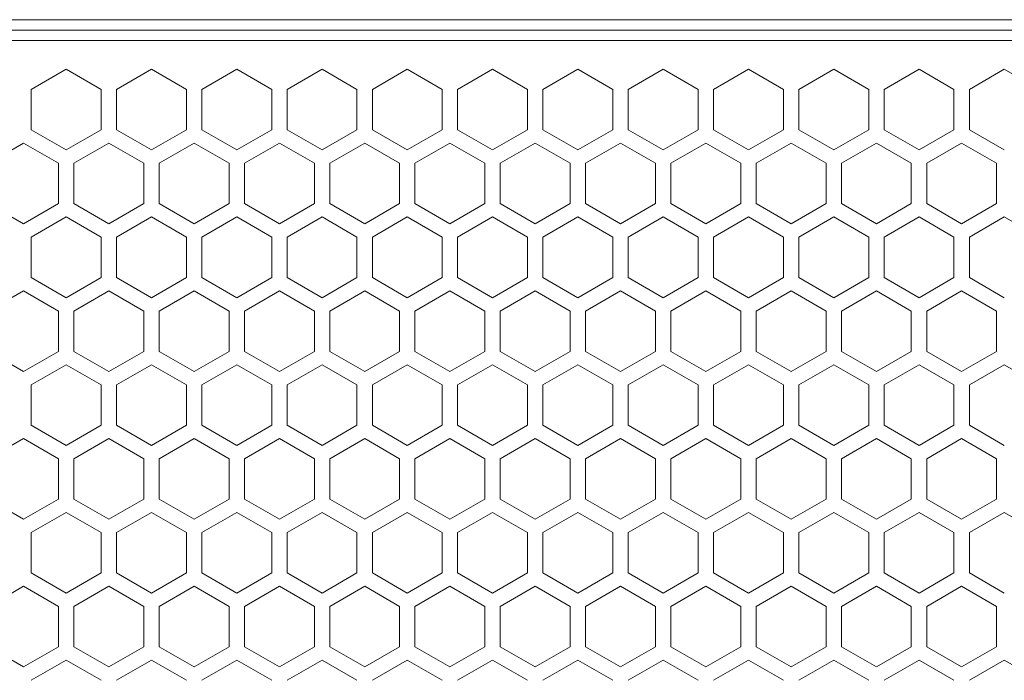
# Model space of a CAD drawing. Units: millimetres. Extents: x 2143 to 5446, y -1246 to 1265.
# Drawn here: x 4045 to 4186, y 153 to 248 of the extents above; entities that cross this region are included whole.
import ezdxf

# ---------------------------------------------------------------- set-up
doc = ezdxf.new("R2010")
doc.units = ezdxf.units.MM
doc.layers.get('0').update_dxf_attribs({"lineweight": 5})
doc.layers.add('一般（ビューポート）', color=7, linetype='Continuous', lineweight=5)

# ---------------------------------------------------------------- blocks, each defined once
blk = doc.blocks.new('A$C2fd317f0')
at = {"color": 7, "linetype": 'Continuous', "lineweight": 5}
for p, q in [((-13.937, 10.9055), (13.937, 10.9055)), ((-13.6614, 10.8465), (13.6614, 10.8465)), ((-13.6614, 10.7874), (13.6614, 10.7874)), ((7.248, 10.5128), (7.4449, 10.6264)), ((7.4449, 10.6264), (7.6417, 10.5128)), ((7.7283, 10.5128), (7.9252, 10.6264)), ((7.9252, 10.6264), (8.122, 10.5128)), ((8.2087, 10.5128), (8.4055, 10.6264)), ((8.4055, 10.6264), (8.6024, 10.5128)), ((8.689, 10.5128), (8.8858, 10.6264)), ((8.8858, 10.6264), (9.0827, 10.5128)), ((9.1693, 10.5128), (9.3661, 10.6264)), ((9.3661, 10.6264), (9.563, 10.5128)), ((9.6496, 10.5128), (9.8465, 10.6264)), ((9.8465, 10.6264), (10.0433, 10.5128)), ((10.1299, 10.5128), (10.3268, 10.6264)), ((10.3268, 10.6264), (10.5236, 10.5128)), ((10.6102, 10.5128), (10.8071, 10.6264)), ((10.8071, 10.6264), (11.0039, 10.5128)), ((11.0906, 10.5128), (11.2874, 10.6264)), ((11.2874, 10.6264), (11.4843, 10.5128)), ((11.5709, 10.5128), (11.7677, 10.6264)), ((11.7677, 10.6264), (11.9646, 10.5128)), ((12.0512, 10.5128), (12.248, 10.6264)), ((12.248, 10.6264), (12.4449, 10.5128)), ((12.7283, 10.6264), (12.5315, 10.5128)), ((12.7283, 10.6264), (12.9252, 10.5128)), ((7.248, 10.2855), (7.248, 10.5128)), ((7.6417, 10.5128), (7.6417, 10.2855)), ((7.7283, 10.2855), (7.7283, 10.5128)), ((8.122, 10.5128), (8.122, 10.2855)), ((8.2087, 10.2855), (8.2087, 10.5128)), ((8.6024, 10.5128), (8.6024, 10.2855)), ((8.689, 10.2855), (8.689, 10.5128)), ((9.0827, 10.5128), (9.0827, 10.2855)), ((9.1693, 10.2855), (9.1693, 10.5128)), ((9.563, 10.5128), (9.563, 10.2855)), ((9.6496, 10.2855), (9.6496, 10.5128)), ((10.0433, 10.5128), (10.0433, 10.2855)), ((10.1299, 10.2855), (10.1299, 10.5128)), ((10.5236, 10.5128), (10.5236, 10.2855)), ((10.6102, 10.2855), (10.6102, 10.5128)), ((11.0039, 10.5128), (11.0039, 10.2855)), ((11.0906, 10.2855), (11.0906, 10.5128)), ((11.4843, 10.5128), (11.4843, 10.2855)), ((11.5709, 10.2855), (11.5709, 10.5128)), ((11.9646, 10.5128), (11.9646, 10.2855)), ((12.0512, 10.2855), (12.0512, 10.5128)), ((12.4449, 10.5128), (12.4449, 10.2855)), ((12.5315, 10.2855), (12.5315, 10.5128)), ((7.4449, 10.1718), (7.248, 10.2855)), ((7.6417, 10.2855), (7.4449, 10.1718)), ((7.9252, 10.1718), (7.7283, 10.2855)), ((8.122, 10.2855), (7.9252, 10.1718)), ((8.4055, 10.1718), (8.2087, 10.2855)), ((8.6024, 10.2855), (8.4055, 10.1718)), ((8.8858, 10.1718), (8.689, 10.2855)), ((9.0827, 10.2855), (8.8858, 10.1718)), ((9.3661, 10.1718), (9.1693, 10.2855)), ((9.563, 10.2855), (9.3661, 10.1718)), ((9.8465, 10.1718), (9.6496, 10.2855)), ((10.0433, 10.2855), (9.8465, 10.1718)), ((10.3268, 10.1718), (10.1299, 10.2855)), ((10.5236, 10.2855), (10.3268, 10.1718)), ((10.8071, 10.1718), (10.6102, 10.2855)), ((11.0039, 10.2855), (10.8071, 10.1718)), ((11.2874, 10.1718), (11.0906, 10.2855)), ((11.4843, 10.2855), (11.2874, 10.1718)), ((11.7677, 10.1718), (11.5709, 10.2855)), ((11.9646, 10.2855), (11.7677, 10.1718)), ((12.248, 10.1718), (12.0512, 10.2855)), ((12.4449, 10.2855), (12.248, 10.1718)), ((12.7283, 10.1718), (12.5315, 10.2855)), ((7.0079, 10.0968), (7.2047, 10.2105)), ((7.2047, 10.2105), (7.4016, 10.0968)), ((7.4882, 10.0968), (7.685, 10.2105)), ((7.685, 10.2105), (7.8819, 10.0968)), ((7.9685, 10.0968), (8.1654, 10.2105)), ((8.1654, 10.2105), (8.3622, 10.0968)), ((8.4488, 10.0968), (8.6457, 10.2105)), ((8.6457, 10.2105), (8.8425, 10.0968)), ((8.9291, 10.0968), (9.126, 10.2105)), ((9.126, 10.2105), (9.3228, 10.0968)), ((9.4094, 10.0968), (9.6063, 10.2105)), ((9.6063, 10.2105), (9.8031, 10.0968)), ((9.8898, 10.0968), (10.0866, 10.2105)), ((10.0866, 10.2105), (10.2835, 10.0968)), ((10.3701, 10.0968), (10.5669, 10.2105)), ((10.5669, 10.2105), (10.7638, 10.0968)), ((10.8504, 10.0968), (11.0472, 10.2105)), ((11.0472, 10.2105), (11.2441, 10.0968)), ((11.3307, 10.0968), (11.5276, 10.2105)), ((11.5276, 10.2105), (11.7244, 10.0968)), ((11.811, 10.0968), (12.0079, 10.2105)), ((12.0079, 10.2105), (12.2047, 10.0968)), ((12.2913, 10.0968), (12.4882, 10.2105)), ((12.4882, 10.2105), (12.685, 10.0968)), ((7.4016, 10.0968), (7.4016, 9.8695)), ((7.4882, 9.8695), (7.4882, 10.0968)), ((7.8819, 10.0968), (7.8819, 9.8695)), ((7.9685, 9.8695), (7.9685, 10.0968)), ((8.3622, 10.0968), (8.3622, 9.8695)), ((8.4488, 9.8695), (8.4488, 10.0968)), ((8.8425, 10.0968), (8.8425, 9.8695)), ((8.9291, 9.8695), (8.9291, 10.0968)), ((9.3228, 10.0968), (9.3228, 9.8695)), ((9.4094, 9.8695), (9.4094, 10.0968)), ((9.8031, 10.0968), (9.8031, 9.8695)), ((9.8898, 9.8695), (9.8898, 10.0968)), ((10.2835, 10.0968), (10.2835, 9.8695)), ((10.3701, 9.8695), (10.3701, 10.0968)), ((10.7638, 10.0968), (10.7638, 9.8695)), ((10.8504, 9.8695), (10.8504, 10.0968)), ((11.2441, 10.0968), (11.2441, 9.8695)), ((11.3307, 9.8695), (11.3307, 10.0968)), ((11.7244, 10.0968), (11.7244, 9.8695)), ((11.811, 9.8695), (11.811, 10.0968)), ((12.2047, 10.0968), (12.2047, 9.8695)), ((12.2913, 9.8695), (12.2913, 10.0968)), ((12.685, 10.0968), (12.685, 9.8695)), ((7.2047, 9.7559), (7.0079, 9.8695)), ((7.4016, 9.8695), (7.2047, 9.7559)), ((7.685, 9.7559), (7.4882, 9.8695)), ((7.8819, 9.8695), (7.685, 9.7559)), ((8.1654, 9.7559), (7.9685, 9.8695)), ((8.3622, 9.8695), (8.1654, 9.7559)), ((8.6457, 9.7559), (8.4488, 9.8695)), ((8.8425, 9.8695), (8.6457, 9.7559)), ((9.126, 9.7559), (8.9291, 9.8695)), ((9.3228, 9.8695), (9.126, 9.7559)), ((9.6063, 9.7559), (9.4094, 9.8695)), ((9.8031, 9.8695), (9.6063, 9.7559)), ((10.0866, 9.7559), (9.8898, 9.8695)), ((10.2835, 9.8695), (10.0866, 9.7559)), ((10.5669, 9.7559), (10.3701, 9.8695)), ((10.7638, 9.8695), (10.5669, 9.7559)), ((11.0472, 9.7559), (10.8504, 9.8695)), ((11.2441, 9.8695), (11.0472, 9.7559)), ((11.5276, 9.7559), (11.3307, 9.8695)), ((11.7244, 9.8695), (11.5276, 9.7559)), ((12.0079, 9.7559), (11.811, 9.8695)), ((12.2047, 9.8695), (12.0079, 9.7559)), ((12.4882, 9.7559), (12.2913, 9.8695)), ((12.685, 9.8695), (12.4882, 9.7559)), ((7.248, 9.6808), (7.4449, 9.7945)), ((7.4449, 9.7945), (7.6417, 9.6808)), ((7.7283, 9.6808), (7.9252, 9.7945)), ((7.9252, 9.7945), (8.122, 9.6808)), ((8.2087, 9.6808), (8.4055, 9.7945)), ((8.4055, 9.7945), (8.6024, 9.6808)), ((8.689, 9.6808), (8.8858, 9.7945)), ((8.8858, 9.7945), (9.0827, 9.6808)), ((9.1693, 9.6808), (9.3661, 9.7945)), ((9.3661, 9.7945), (9.563, 9.6808)), ((9.6496, 9.6808), (9.8465, 9.7945)), ((9.8465, 9.7945), (10.0433, 9.6808)), ((10.1299, 9.6808), (10.3268, 9.7945)), ((10.3268, 9.7945), (10.5236, 9.6808)), ((10.6102, 9.6808), (10.8071, 9.7945)), ((10.8071, 9.7945), (11.0039, 9.6808)), ((11.0906, 9.6808), (11.2874, 9.7945)), ((11.2874, 9.7945), (11.4843, 9.6808)), ((11.5709, 9.6808), (11.7677, 9.7945)), ((11.7677, 9.7945), (11.9646, 9.6808)), ((12.0512, 9.6808), (12.248, 9.7945)), ((12.248, 9.7945), (12.4449, 9.6808)), ((12.7283, 9.7945), (12.5315, 9.6808)), ((12.7283, 9.7945), (12.9252, 9.6808)), ((7.248, 9.4535), (7.248, 9.6808)), ((7.6417, 9.6808), (7.6417, 9.4535)), ((7.7283, 9.4535), (7.7283, 9.6808)), ((8.122, 9.6808), (8.122, 9.4535)), ((8.2087, 9.4535), (8.2087, 9.6808)), ((8.6024, 9.6808), (8.6024, 9.4535)), ((8.689, 9.4535), (8.689, 9.6808)), ((9.0827, 9.6808), (9.0827, 9.4535)), ((9.1693, 9.4535), (9.1693, 9.6808)), ((9.563, 9.6808), (9.563, 9.4535)), ((9.6496, 9.4535), (9.6496, 9.6808)), ((10.0433, 9.6808), (10.0433, 9.4535)), ((10.1299, 9.4535), (10.1299, 9.6808)), ((10.5236, 9.6808), (10.5236, 9.4535)), ((10.6102, 9.4535), (10.6102, 9.6808)), ((11.0039, 9.6808), (11.0039, 9.4535)), ((11.0906, 9.4535), (11.0906, 9.6808)), ((11.4843, 9.6808), (11.4843, 9.4535)), ((11.5709, 9.4535), (11.5709, 9.6808)), ((11.9646, 9.6808), (11.9646, 9.4535)), ((12.0512, 9.4535), (12.0512, 9.6808)), ((12.4449, 9.6808), (12.4449, 9.4535)), ((12.5315, 9.4535), (12.5315, 9.6808)), ((7.4449, 9.3399), (7.248, 9.4535)), ((7.6417, 9.4535), (7.4449, 9.3399)), ((7.9252, 9.3399), (7.7283, 9.4535)), ((8.122, 9.4535), (7.9252, 9.3399)), ((8.4055, 9.3399), (8.2087, 9.4535)), ((8.6024, 9.4535), (8.4055, 9.3399)), ((8.8858, 9.3399), (8.689, 9.4535)), ((9.0827, 9.4535), (8.8858, 9.3399)), ((9.3661, 9.3399), (9.1693, 9.4535)), ((9.563, 9.4535), (9.3661, 9.3399)), ((9.8465, 9.3399), (9.6496, 9.4535)), ((10.0433, 9.4535), (9.8465, 9.3399)), ((10.3268, 9.3399), (10.1299, 9.4535)), ((10.5236, 9.4535), (10.3268, 9.3399)), ((10.8071, 9.3399), (10.6102, 9.4535)), ((11.0039, 9.4535), (10.8071, 9.3399)), ((11.2874, 9.3399), (11.0906, 9.4535)), ((11.4843, 9.4535), (11.2874, 9.3399)), ((11.7677, 9.3399), (11.5709, 9.4535)), ((11.9646, 9.4535), (11.7677, 9.3399)), ((12.248, 9.3399), (12.0512, 9.4535)), ((12.4449, 9.4535), (12.248, 9.3399)), ((12.7283, 9.3399), (12.5315, 9.4535)), ((7.0079, 9.2649), (7.2047, 9.3785)), ((7.2047, 9.3785), (7.4016, 9.2649)), ((7.4882, 9.2649), (7.685, 9.3785)), ((7.685, 9.3785), (7.8819, 9.2649)), ((7.9685, 9.2649), (8.1654, 9.3785)), ((8.1654, 9.3785), (8.3622, 9.2649)), ((8.4488, 9.2649), (8.6457, 9.3785)), ((8.6457, 9.3785), (8.8425, 9.2649)), ((8.9291, 9.2649), (9.126, 9.3785)), ((9.126, 9.3785), (9.3228, 9.2649)), ((9.4094, 9.2649), (9.6063, 9.3785)), ((9.6063, 9.3785), (9.8031, 9.2649)), ((9.8898, 9.2649), (10.0866, 9.3785)), ((10.0866, 9.3785), (10.2835, 9.2649)), ((10.3701, 9.2649), (10.5669, 9.3785)), ((10.5669, 9.3785), (10.7638, 9.2649)), ((10.8504, 9.2649), (11.0472, 9.3785)), ((11.0472, 9.3785), (11.2441, 9.2649)), ((11.3307, 9.2649), (11.5276, 9.3785)), ((11.5276, 9.3785), (11.7244, 9.2649)), ((11.811, 9.2649), (12.0079, 9.3785)), ((12.0079, 9.3785), (12.2047, 9.2649)), ((12.2913, 9.2649), (12.4882, 9.3785)), ((12.4882, 9.3785), (12.685, 9.2649)), ((7.4016, 9.2649), (7.4016, 9.0376)), ((7.4882, 9.0376), (7.4882, 9.2649)), ((7.8819, 9.2649), (7.8819, 9.0376)), ((7.9685, 9.0376), (7.9685, 9.2649)), ((8.3622, 9.2649), (8.3622, 9.0376)), ((8.4488, 9.0376), (8.4488, 9.2649)), ((8.8425, 9.2649), (8.8425, 9.0376)), ((8.9291, 9.0376), (8.9291, 9.2649)), ((9.3228, 9.2649), (9.3228, 9.0376)), ((9.4094, 9.0376), (9.4094, 9.2649)), ((9.8031, 9.2649), (9.8031, 9.0376)), ((9.8898, 9.0376), (9.8898, 9.2649)), ((10.2835, 9.2649), (10.2835, 9.0376)), ((10.3701, 9.0376), (10.3701, 9.2649)), ((10.7638, 9.2649), (10.7638, 9.0376)), ((10.8504, 9.0376), (10.8504, 9.2649)), ((11.2441, 9.2649), (11.2441, 9.0376)), ((11.3307, 9.0376), (11.3307, 9.2649)), ((11.7244, 9.2649), (11.7244, 9.0376)), ((11.811, 9.0376), (11.811, 9.2649)), ((12.2047, 9.2649), (12.2047, 9.0376)), ((12.2913, 9.0376), (12.2913, 9.2649)), ((12.685, 9.2649), (12.685, 9.0376)), ((7.2047, 8.9239), (7.0079, 9.0376)), ((7.4016, 9.0376), (7.2047, 8.9239)), ((7.685, 8.9239), (7.4882, 9.0376)), ((7.8819, 9.0376), (7.685, 8.9239)), ((8.1654, 8.9239), (7.9685, 9.0376)), ((8.3622, 9.0376), (8.1654, 8.9239)), ((8.6457, 8.9239), (8.4488, 9.0376)), ((8.8425, 9.0376), (8.6457, 8.9239)), ((9.126, 8.9239), (8.9291, 9.0376)), ((9.3228, 9.0376), (9.126, 8.9239)), ((9.6063, 8.9239), (9.4094, 9.0376)), ((9.8031, 9.0376), (9.6063, 8.9239)), ((10.0866, 8.9239), (9.8898, 9.0376)), ((10.2835, 9.0376), (10.0866, 8.9239)), ((10.5669, 8.9239), (10.3701, 9.0376)), ((10.7638, 9.0376), (10.5669, 8.9239)), ((11.0472, 8.9239), (10.8504, 9.0376)), ((11.2441, 9.0376), (11.0472, 8.9239)), ((11.5276, 8.9239), (11.3307, 9.0376)), ((11.7244, 9.0376), (11.5276, 8.9239)), ((12.0079, 8.9239), (11.811, 9.0376)), ((12.2047, 9.0376), (12.0079, 8.9239)), ((12.4882, 8.9239), (12.2913, 9.0376)), ((12.685, 9.0376), (12.4882, 8.9239)), ((7.248, 8.8489), (7.4449, 8.9626)), ((7.4449, 8.9626), (7.6417, 8.8489)), ((7.7283, 8.8489), (7.9252, 8.9626)), ((7.9252, 8.9626), (8.122, 8.8489)), ((8.2087, 8.8489), (8.4055, 8.9626)), ((8.4055, 8.9626), (8.6024, 8.8489)), ((8.689, 8.8489), (8.8858, 8.9626)), ((8.8858, 8.9626), (9.0827, 8.8489)), ((9.1693, 8.8489), (9.3661, 8.9626)), ((9.3661, 8.9626), (9.563, 8.8489)), ((9.6496, 8.8489), (9.8465, 8.9626)), ((9.8465, 8.9626), (10.0433, 8.8489)), ((10.1299, 8.8489), (10.3268, 8.9626)), ((10.3268, 8.9626), (10.5236, 8.8489)), ((10.6102, 8.8489), (10.8071, 8.9626)), ((10.8071, 8.9626), (11.0039, 8.8489)), ((11.0906, 8.8489), (11.2874, 8.9626)), ((11.2874, 8.9626), (11.4843, 8.8489)), ((11.5709, 8.8489), (11.7677, 8.9626)), ((11.7677, 8.9626), (11.9646, 8.8489)), ((12.0512, 8.8489), (12.248, 8.9626)), ((12.248, 8.9626), (12.4449, 8.8489)), ((12.7283, 8.9626), (12.5315, 8.8489)), ((12.7283, 8.9626), (12.9252, 8.8489)), ((7.248, 8.6216), (7.248, 8.8489)), ((7.6417, 8.8489), (7.6417, 8.6216)), ((7.7283, 8.6216), (7.7283, 8.8489)), ((8.122, 8.8489), (8.122, 8.6216)), ((8.2087, 8.6216), (8.2087, 8.8489)), ((8.6024, 8.8489), (8.6024, 8.6216)), ((8.689, 8.6216), (8.689, 8.8489)), ((9.0827, 8.8489), (9.0827, 8.6216)), ((9.1693, 8.6216), (9.1693, 8.8489)), ((9.563, 8.8489), (9.563, 8.6216)), ((9.6496, 8.6216), (9.6496, 8.8489)), ((10.0433, 8.8489), (10.0433, 8.6216)), ((10.1299, 8.6216), (10.1299, 8.8489)), ((10.5236, 8.8489), (10.5236, 8.6216)), ((10.6102, 8.6216), (10.6102, 8.8489)), ((11.0039, 8.8489), (11.0039, 8.6216)), ((11.0906, 8.6216), (11.0906, 8.8489)), ((11.4843, 8.8489), (11.4843, 8.6216)), ((11.5709, 8.6216), (11.5709, 8.8489)), ((11.9646, 8.8489), (11.9646, 8.6216)), ((12.0512, 8.6216), (12.0512, 8.8489)), ((12.4449, 8.8489), (12.4449, 8.6216)), ((12.5315, 8.6216), (12.5315, 8.8489)), ((7.4449, 8.508), (7.248, 8.6216)), ((7.6417, 8.6216), (7.4449, 8.508)), ((7.9252, 8.508), (7.7283, 8.6216)), ((8.122, 8.6216), (7.9252, 8.508)), ((8.4055, 8.508), (8.2087, 8.6216)), ((8.6024, 8.6216), (8.4055, 8.508)), ((8.8858, 8.508), (8.689, 8.6216)), ((9.0827, 8.6216), (8.8858, 8.508)), ((9.3661, 8.508), (9.1693, 8.6216)), ((9.563, 8.6216), (9.3661, 8.508)), ((9.8465, 8.508), (9.6496, 8.6216)), ((10.0433, 8.6216), (9.8465, 8.508)), ((10.3268, 8.508), (10.1299, 8.6216)), ((10.5236, 8.6216), (10.3268, 8.508)), ((10.8071, 8.508), (10.6102, 8.6216)), ((11.0039, 8.6216), (10.8071, 8.508)), ((11.2874, 8.508), (11.0906, 8.6216)), ((11.4843, 8.6216), (11.2874, 8.508)), ((11.7677, 8.508), (11.5709, 8.6216)), ((11.9646, 8.6216), (11.7677, 8.508)), ((12.248, 8.508), (12.0512, 8.6216)), ((12.4449, 8.6216), (12.248, 8.508)), ((12.7283, 8.508), (12.5315, 8.6216)), ((7.0079, 8.433), (7.2047, 8.5466)), ((7.2047, 8.5466), (7.4016, 8.433)), ((7.4882, 8.433), (7.685, 8.5466)), ((7.685, 8.5466), (7.8819, 8.433)), ((7.9685, 8.433), (8.1654, 8.5466)), ((8.1654, 8.5466), (8.3622, 8.433)), ((8.4488, 8.433), (8.6457, 8.5466)), ((8.6457, 8.5466), (8.8425, 8.433)), ((8.9291, 8.433), (9.126, 8.5466)), ((9.126, 8.5466), (9.3228, 8.433)), ((9.4094, 8.433), (9.6063, 8.5466)), ((9.6063, 8.5466), (9.8031, 8.433)), ((9.8898, 8.433), (10.0866, 8.5466)), ((10.0866, 8.5466), (10.2835, 8.433)), ((10.3701, 8.433), (10.5669, 8.5466)), ((10.5669, 8.5466), (10.7638, 8.433)), ((10.8504, 8.433), (11.0472, 8.5466)), ((11.0472, 8.5466), (11.2441, 8.433)), ((11.3307, 8.433), (11.5276, 8.5466)), ((11.5276, 8.5466), (11.7244, 8.433)), ((11.811, 8.433), (12.0079, 8.5466)), ((12.0079, 8.5466), (12.2047, 8.433)), ((12.2913, 8.433), (12.4882, 8.5466)), ((12.4882, 8.5466), (12.685, 8.433)), ((7.4016, 8.433), (7.4016, 8.2056)), ((7.4882, 8.2056), (7.4882, 8.433)), ((7.8819, 8.433), (7.8819, 8.2056)), ((7.9685, 8.2056), (7.9685, 8.433)), ((8.3622, 8.433), (8.3622, 8.2056)), ((8.4488, 8.2056), (8.4488, 8.433)), ((8.8425, 8.433), (8.8425, 8.2056)), ((8.9291, 8.2056), (8.9291, 8.433)), ((9.3228, 8.433), (9.3228, 8.2056)), ((9.4094, 8.2056), (9.4094, 8.433)), ((9.8031, 8.433), (9.8031, 8.2056)), ((9.8898, 8.2056), (9.8898, 8.433)), ((10.2835, 8.433), (10.2835, 8.2056)), ((10.3701, 8.2056), (10.3701, 8.433)), ((10.7638, 8.433), (10.7638, 8.2056)), ((10.8504, 8.2056), (10.8504, 8.433)), ((11.2441, 8.433), (11.2441, 8.2056)), ((11.3307, 8.2056), (11.3307, 8.433)), ((11.7244, 8.433), (11.7244, 8.2056)), ((11.811, 8.2056), (11.811, 8.433)), ((12.2047, 8.433), (12.2047, 8.2056)), ((12.2913, 8.2056), (12.2913, 8.433)), ((12.685, 8.433), (12.685, 8.2056)), ((7.2047, 8.092), (7.0079, 8.2056)), ((7.4016, 8.2056), (7.2047, 8.092)), ((7.685, 8.092), (7.4882, 8.2056)), ((7.8819, 8.2056), (7.685, 8.092)), ((8.1654, 8.092), (7.9685, 8.2056)), ((8.3622, 8.2056), (8.1654, 8.092)), ((8.6457, 8.092), (8.4488, 8.2056)), ((8.8425, 8.2056), (8.6457, 8.092)), ((9.126, 8.092), (8.9291, 8.2056)), ((9.3228, 8.2056), (9.126, 8.092)), ((9.6063, 8.092), (9.4094, 8.2056)), ((9.8031, 8.2056), (9.6063, 8.092)), ((10.0866, 8.092), (9.8898, 8.2056)), ((10.2835, 8.2056), (10.0866, 8.092)), ((10.5669, 8.092), (10.3701, 8.2056)), ((10.7638, 8.2056), (10.5669, 8.092)), ((11.0472, 8.092), (10.8504, 8.2056)), ((11.2441, 8.2056), (11.0472, 8.092)), ((11.5276, 8.092), (11.3307, 8.2056)), ((11.7244, 8.2056), (11.5276, 8.092)), ((12.0079, 8.092), (11.811, 8.2056)), ((12.2047, 8.2056), (12.0079, 8.092)), ((12.4882, 8.092), (12.2913, 8.2056)), ((12.685, 8.2056), (12.4882, 8.092)), ((7.248, 8.017), (7.4449, 8.1306)), ((7.4449, 8.1306), (7.6417, 8.017)), ((7.7283, 8.017), (7.9252, 8.1306)), ((7.9252, 8.1306), (8.122, 8.017)), ((8.2087, 8.017), (8.4055, 8.1306)), ((8.4055, 8.1306), (8.6024, 8.017)), ((8.689, 8.017), (8.8858, 8.1306)), ((8.8858, 8.1306), (9.0827, 8.017)), ((9.1693, 8.017), (9.3661, 8.1306)), ((9.3661, 8.1306), (9.563, 8.017)), ((9.6496, 8.017), (9.8465, 8.1306)), ((9.8465, 8.1306), (10.0433, 8.017)), ((10.1299, 8.017), (10.3268, 8.1306)), ((10.3268, 8.1306), (10.5236, 8.017)), ((10.6102, 8.017), (10.8071, 8.1306)), ((10.8071, 8.1306), (11.0039, 8.017)), ((11.0906, 8.017), (11.2874, 8.1306)), ((11.2874, 8.1306), (11.4843, 8.017)), ((11.5709, 8.017), (11.7677, 8.1306)), ((11.7677, 8.1306), (11.9646, 8.017)), ((12.0512, 8.017), (12.248, 8.1306)), ((12.248, 8.1306), (12.4449, 8.017)), ((12.7283, 8.1306), (12.5315, 8.017)), ((12.7283, 8.1306), (12.9252, 8.017)), ((7.248, 7.7897), (7.248, 8.017)), ((7.6417, 8.017), (7.6417, 7.7897)), ((7.7283, 7.7897), (7.7283, 8.017)), ((8.122, 8.017), (8.122, 7.7897)), ((8.2087, 7.7897), (8.2087, 8.017)), ((8.6024, 8.017), (8.6024, 7.7897)), ((8.689, 7.7897), (8.689, 8.017)), ((9.0827, 8.017), (9.0827, 7.7897)), ((9.1693, 7.7897), (9.1693, 8.017)), ((9.563, 8.017), (9.563, 7.7897)), ((9.6496, 7.7897), (9.6496, 8.017)), ((10.0433, 8.017), (10.0433, 7.7897)), ((10.1299, 7.7897), (10.1299, 8.017)), ((10.5236, 8.017), (10.5236, 7.7897)), ((10.6102, 7.7897), (10.6102, 8.017)), ((11.0039, 8.017), (11.0039, 7.7897)), ((11.0906, 7.7897), (11.0906, 8.017)), ((11.4843, 8.017), (11.4843, 7.7897)), ((11.5709, 7.7897), (11.5709, 8.017)), ((11.9646, 8.017), (11.9646, 7.7897)), ((12.0512, 7.7897), (12.0512, 8.017)), ((12.4449, 8.017), (12.4449, 7.7897)), ((12.5315, 7.7897), (12.5315, 8.017)), ((7.4449, 7.676), (7.248, 7.7897)), ((7.6417, 7.7897), (7.4449, 7.676)), ((7.9252, 7.676), (7.7283, 7.7897)), ((8.122, 7.7897), (7.9252, 7.676)), ((8.4055, 7.676), (8.2087, 7.7897)), ((8.6024, 7.7897), (8.4055, 7.676)), ((8.8858, 7.676), (8.689, 7.7897)), ((9.0827, 7.7897), (8.8858, 7.676)), ((9.3661, 7.676), (9.1693, 7.7897)), ((9.563, 7.7897), (9.3661, 7.676)), ((9.8465, 7.676), (9.6496, 7.7897)), ((10.0433, 7.7897), (9.8465, 7.676)), ((10.3268, 7.676), (10.1299, 7.7897)), ((10.5236, 7.7897), (10.3268, 7.676)), ((10.8071, 7.676), (10.6102, 7.7897)), ((11.0039, 7.7897), (10.8071, 7.676)), ((11.2874, 7.676), (11.0906, 7.7897)), ((11.4843, 7.7897), (11.2874, 7.676)), ((11.7677, 7.676), (11.5709, 7.7897)), ((11.9646, 7.7897), (11.7677, 7.676)), ((12.248, 7.676), (12.0512, 7.7897)), ((12.4449, 7.7897), (12.248, 7.676)), ((12.7283, 7.676), (12.5315, 7.7897)), ((7.0079, 7.601), (7.2047, 7.7147)), ((7.2047, 7.7147), (7.4016, 7.601)), ((7.4882, 7.601), (7.685, 7.7147)), ((7.685, 7.7147), (7.8819, 7.601)), ((7.9685, 7.601), (8.1654, 7.7147)), ((8.1654, 7.7147), (8.3622, 7.601)), ((8.4488, 7.601), (8.6457, 7.7147)), ((8.6457, 7.7147), (8.8425, 7.601)), ((8.9291, 7.601), (9.126, 7.7147)), ((9.126, 7.7147), (9.3228, 7.601)), ((9.4094, 7.601), (9.6063, 7.7147)), ((9.6063, 7.7147), (9.8031, 7.601)), ((9.8898, 7.601), (10.0866, 7.7147)), ((10.0866, 7.7147), (10.2835, 7.601)), ((10.3701, 7.601), (10.5669, 7.7147)), ((10.5669, 7.7147), (10.7638, 7.601)), ((10.8504, 7.601), (11.0472, 7.7147)), ((11.0472, 7.7147), (11.2441, 7.601)), ((11.3307, 7.601), (11.5276, 7.7147)), ((11.5276, 7.7147), (11.7244, 7.601)), ((11.811, 7.601), (12.0079, 7.7147)), ((12.0079, 7.7147), (12.2047, 7.601)), ((12.2913, 7.601), (12.4882, 7.7147)), ((12.4882, 7.7147), (12.685, 7.601)), ((7.4016, 7.601), (7.4016, 7.3737)), ((7.4882, 7.3737), (7.4882, 7.601)), ((7.8819, 7.601), (7.8819, 7.3737)), ((7.9685, 7.3737), (7.9685, 7.601)), ((8.3622, 7.601), (8.3622, 7.3737)), ((8.4488, 7.3737), (8.4488, 7.601)), ((8.8425, 7.601), (8.8425, 7.3737)), ((8.9291, 7.3737), (8.9291, 7.601)), ((9.3228, 7.601), (9.3228, 7.3737)), ((9.4094, 7.3737), (9.4094, 7.601)), ((9.8031, 7.601), (9.8031, 7.3737)), ((9.8898, 7.3737), (9.8898, 7.601)), ((10.2835, 7.601), (10.2835, 7.3737)), ((10.3701, 7.3737), (10.3701, 7.601)), ((10.7638, 7.601), (10.7638, 7.3737)), ((10.8504, 7.3737), (10.8504, 7.601)), ((11.2441, 7.601), (11.2441, 7.3737)), ((11.3307, 7.3737), (11.3307, 7.601)), ((11.7244, 7.601), (11.7244, 7.3737)), ((11.811, 7.3737), (11.811, 7.601)), ((12.2047, 7.601), (12.2047, 7.3737)), ((12.2913, 7.3737), (12.2913, 7.601)), ((12.685, 7.601), (12.685, 7.3737)), ((7.2047, 7.2601), (7.0079, 7.3737)), ((7.4016, 7.3737), (7.2047, 7.2601)), ((7.685, 7.2601), (7.4882, 7.3737)), ((7.8819, 7.3737), (7.685, 7.2601)), ((8.1654, 7.2601), (7.9685, 7.3737)), ((8.3622, 7.3737), (8.1654, 7.2601)), ((8.6457, 7.2601), (8.4488, 7.3737)), ((8.8425, 7.3737), (8.6457, 7.2601)), ((9.126, 7.2601), (8.9291, 7.3737)), ((9.3228, 7.3737), (9.126, 7.2601)), ((9.6063, 7.2601), (9.4094, 7.3737)), ((9.8031, 7.3737), (9.6063, 7.2601)), ((10.0866, 7.2601), (9.8898, 7.3737)), ((10.2835, 7.3737), (10.0866, 7.2601)), ((10.5669, 7.2601), (10.3701, 7.3737)), ((10.7638, 7.3737), (10.5669, 7.2601)), ((11.0472, 7.2601), (10.8504, 7.3737)), ((11.2441, 7.3737), (11.0472, 7.2601)), ((11.5276, 7.2601), (11.3307, 7.3737)), ((11.7244, 7.3737), (11.5276, 7.2601)), ((12.0079, 7.2601), (11.811, 7.3737)), ((12.2047, 7.3737), (12.0079, 7.2601)), ((12.4882, 7.2601), (12.2913, 7.3737)), ((12.685, 7.3737), (12.4882, 7.2601)), ((7.248, 7.1851), (7.4449, 7.2987)), ((7.4449, 7.2987), (7.6417, 7.1851)), ((7.7283, 7.1851), (7.9252, 7.2987)), ((7.9252, 7.2987), (8.122, 7.1851)), ((8.2087, 7.1851), (8.4055, 7.2987)), ((8.4055, 7.2987), (8.6024, 7.1851)), ((8.689, 7.1851), (8.8858, 7.2987)), ((8.8858, 7.2987), (9.0827, 7.1851)), ((9.1693, 7.1851), (9.3661, 7.2987)), ((9.3661, 7.2987), (9.563, 7.1851)), ((9.6496, 7.1851), (9.8465, 7.2987)), ((9.8465, 7.2987), (10.0433, 7.1851)), ((10.1299, 7.1851), (10.3268, 7.2987)), ((10.3268, 7.2987), (10.5236, 7.1851)), ((10.6102, 7.1851), (10.8071, 7.2987)), ((10.8071, 7.2987), (11.0039, 7.1851)), ((11.0906, 7.1851), (11.2874, 7.2987)), ((11.2874, 7.2987), (11.4843, 7.1851)), ((11.5709, 7.1851), (11.7677, 7.2987)), ((11.7677, 7.2987), (11.9646, 7.1851)), ((12.0512, 7.1851), (12.248, 7.2987)), ((12.248, 7.2987), (12.4449, 7.1851)), ((12.7283, 7.2987), (12.5315, 7.1851)), ((12.7283, 7.2987), (12.9252, 7.1851))]:
    blk.add_line(p, q, dxfattribs=at)

msp = doc.modelspace()

# ---------------------------------------------------------------- block references
at = {"layer": '一般（ビューポート）', "xscale": 25.4, "yscale": 25.4, "zscale": 25.4}
msp.add_blockref('A$C2fd317f0', (3862.572, -29.025), dxfattribs=at)

doc.saveas('drawing.dxf')
